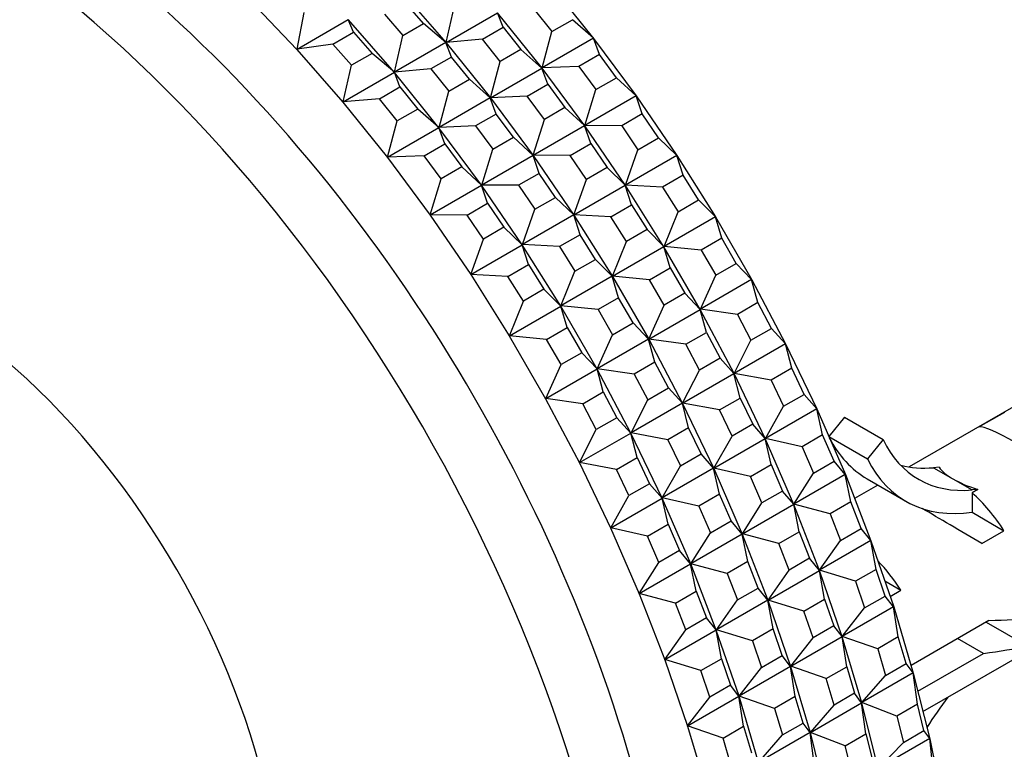
# Model space of a CAD drawing. Units: millimetres. Extents: x 0 to 1478, y 0 to 1758.
# Drawn here: x 534 to 561, y 247 to 267 of the extents above; entities that cross this region are included whole.
import ezdxf
from ezdxf import colors
from ezdxf.entities.mleader import LeaderData, LeaderLine
from ezdxf.math import Vec2, Vec3

# ---------------------------------------------------------------- set-up
doc = ezdxf.new("R2010")
doc.units = ezdxf.units.MM
doc.layers.add('DV5_Défaut', color=7, linetype='Continuous')
doc.layers.add('Défaut', color=7, linetype='Continuous')

# ---------------------------------------------------------------- blocks, each defined once
blk = doc.blocks.new('_DOT')
at = {"color": 0}
blk.add_line((0, 0), (-1, 0), dxfattribs=at)
at = {"color": 0, "const_width": 0.333}
blk.add_lwpolyline([(-0.1665, 0, 1), (0.1665, 0, 1)], format="xyb", close=True, dxfattribs=at)
blk = doc.blocks.new('SE4')
at = {"layer": 'DV5_Défaut', "color": 7, "linetype": 'Continuous'}
for p, q in [((548.752, 267.842), (549.971, 266.326)), ((544.662, 267.657), (545.924, 266.209)), ((540.533, 267.396), (541.833, 266.024)), ((545.307, 266.732), (544.799, 267.313)), ((545.926, 266.217), (546.155, 267.221)), ((541.835, 266.032), (542.028, 267.041)), ((544.234, 266.987), (544.741, 266.405)), ((545.926, 266.217), (547.333, 267.03)), ((547.487, 266.632), (547.333, 267.03)), ((548.557, 265.509), (547.338, 267.025)), ((548.336, 267.122), (548.826, 266.513)), ((541.835, 266.032), (543.242, 266.844)), ((543.385, 266.497), (543.242, 266.844)), ((544.51, 265.393), (543.247, 266.84)), ((544.741, 266.405), (545.307, 266.732)), ((545.919, 266.213), (545.307, 266.732)), ((546.922, 266.306), (547.487, 266.632)), ((547.487, 266.632), (547.977, 266.023)), ((548.826, 266.513), (549.392, 266.84)), ((549.967, 266.33), (549.392, 266.84)), ((542.82, 266.17), (543.385, 266.497)), ((543.385, 266.497), (543.893, 265.915)), ((544.512, 265.4), (544.741, 266.405)), ((548.559, 265.517), (548.826, 266.513)), ((542.82, 266.17), (541.835, 266.032)), ((543.327, 265.588), (542.82, 266.17)), ((545.919, 266.213), (544.512, 265.4)), ((545.924, 266.209), (545.919, 266.213)), ((546.073, 265.816), (545.919, 266.213)), ((545.924, 266.209), (545.919, 266.213)), ((545.924, 266.209), (545.926, 266.217)), ((545.924, 266.209), (545.926, 266.217)), ((545.924, 266.209), (545.924, 266.209)), ((545.924, 266.209), (547.143, 264.693)), ((545.924, 266.209), (545.924, 266.209)), ((545.924, 266.209), (545.924, 266.209)), ((545.924, 266.209), (545.924, 266.209)), ((546.922, 266.306), (545.926, 266.217)), ((547.412, 265.696), (546.922, 266.306)), ((549.967, 266.33), (548.559, 265.517)), ((550.13, 265.884), (549.967, 266.33)), ((549.971, 266.326), (549.967, 266.33)), ((549.971, 266.326), (549.967, 266.33)), ((549.971, 266.325), (549.971, 266.326)), ((549.971, 266.326), (549.971, 266.325)), ((549.971, 266.326), (549.971, 266.326)), ((549.971, 266.325), (551.141, 264.747)), ((541.833, 266.024), (541.835, 266.032)), ((541.833, 266.024), (541.833, 266.024)), ((541.833, 266.024), (541.834, 266.024)), ((541.833, 266.024), (543.096, 264.576)), ((541.833, 266.024), (541.834, 266.024)), ((541.834, 266.024), (541.835, 266.032)), ((543.893, 265.915), (543.327, 265.588)), ((544.505, 265.397), (543.893, 265.915)), ((546.073, 265.816), (545.508, 265.489)), ((546.563, 265.207), (546.073, 265.816)), ((547.977, 266.023), (547.412, 265.696)), ((548.552, 265.513), (547.977, 266.023)), ((550.13, 265.884), (549.564, 265.557)), ((550.6, 265.249), (550.13, 265.884)), ((543.097, 264.584), (543.327, 265.588)), ((547.145, 264.7), (547.412, 265.696)), ((549.564, 265.557), (548.559, 265.517)), ((549.564, 265.557), (550.034, 264.923)), ((543.097, 264.584), (544.505, 265.397)), ((544.505, 265.397), (544.51, 265.392)), ((544.51, 265.393), (544.505, 265.397)), ((544.659, 265), (544.505, 265.397)), ((544.51, 265.393), (544.512, 265.4)), ((544.512, 265.4), (544.51, 265.393)), ((544.51, 265.392), (544.51, 265.393)), ((544.51, 265.393), (544.51, 265.393)), ((544.51, 265.393), (544.51, 265.392)), ((545.729, 263.876), (544.51, 265.392)), ((544.51, 265.392), (544.51, 265.392)), ((545.508, 265.489), (544.512, 265.4)), ((545.508, 265.489), (545.997, 264.88)), ((547.145, 264.7), (548.552, 265.513)), ((548.552, 265.513), (548.557, 265.509)), ((548.557, 265.509), (548.552, 265.513)), ((548.715, 265.067), (548.552, 265.513)), ((548.559, 265.517), (548.557, 265.509)), ((548.557, 265.509), (548.559, 265.517)), ((549.727, 263.93), (548.557, 265.509)), ((548.557, 265.509), (548.557, 265.509)), ((548.557, 265.509), (548.557, 265.509)), ((548.557, 265.509), (548.557, 265.509)), ((548.557, 265.509), (548.557, 265.509)), ((544.093, 264.673), (544.659, 265)), ((544.659, 265), (545.149, 264.39)), ((545.997, 264.88), (546.563, 265.207)), ((547.138, 264.697), (546.563, 265.207)), ((548.15, 264.74), (548.715, 265.067)), ((548.715, 265.067), (549.186, 264.433)), ((550.034, 264.923), (550.6, 265.249)), ((551.137, 264.751), (550.6, 265.249)), ((545.731, 263.884), (545.997, 264.88)), ((548.15, 264.74), (547.145, 264.7)), ((548.62, 264.106), (548.15, 264.74)), ((549.729, 263.938), (550.034, 264.923)), ((551.137, 264.751), (549.729, 263.938)), ((551.306, 264.257), (551.137, 264.751)), ((551.141, 264.747), (551.137, 264.751)), ((551.141, 264.747), (551.137, 264.751)), ((551.141, 264.747), (552.258, 263.113)), ((551.141, 264.747), (551.141, 264.747)), ((551.141, 264.747), (551.141, 264.747)), ((551.141, 264.747), (551.141, 264.747)), ((543.096, 264.576), (543.095, 264.576)), ((543.095, 264.576), (543.096, 264.576)), ((543.095, 264.576), (544.314, 263.06)), ((543.096, 264.576), (543.097, 264.584)), ((543.096, 264.576), (543.097, 264.584)), ((543.096, 264.576), (543.096, 264.576)), ((544.093, 264.673), (543.097, 264.584)), ((544.583, 264.063), (544.093, 264.673)), ((547.138, 264.697), (545.731, 263.884)), ((547.142, 264.693), (547.138, 264.697)), ((547.301, 264.251), (547.138, 264.697)), ((547.143, 264.693), (547.138, 264.697)), ((547.143, 264.693), (547.142, 264.693)), ((547.143, 264.692), (547.142, 264.693)), ((547.143, 264.693), (547.145, 264.7)), ((547.143, 264.693), (547.145, 264.7)), ((547.143, 264.692), (547.143, 264.693)), ((547.143, 264.693), (547.143, 264.693)), ((547.143, 264.692), (548.313, 263.114)), ((545.149, 264.39), (544.583, 264.063)), ((545.724, 263.88), (545.149, 264.39)), ((547.301, 264.251), (546.735, 263.924)), ((547.772, 263.616), (547.301, 264.251)), ((549.186, 264.433), (548.62, 264.106)), ((549.723, 263.934), (549.186, 264.433)), ((551.306, 264.257), (550.741, 263.93)), ((551.755, 263.6), (551.306, 264.257)), ((544.316, 263.067), (544.583, 264.063)), ((546.735, 263.924), (545.731, 263.884)), ((546.735, 263.924), (547.206, 263.29)), ((548.315, 263.122), (548.62, 264.106)), ((548.315, 263.122), (549.723, 263.934)), ((549.723, 263.934), (549.727, 263.93)), ((549.727, 263.93), (549.723, 263.934)), ((549.892, 263.44), (549.723, 263.934)), ((549.729, 263.938), (549.727, 263.931)), ((549.727, 263.93), (549.729, 263.938)), ((549.727, 263.931), (549.727, 263.93)), ((549.727, 263.931), (549.727, 263.93)), ((550.843, 262.296), (549.727, 263.93)), ((549.727, 263.93), (549.727, 263.93)), ((549.727, 263.93), (549.727, 263.93)), ((550.741, 263.93), (549.729, 263.938)), ((550.741, 263.93), (551.189, 263.273)), ((544.316, 263.067), (545.724, 263.88)), ((545.724, 263.88), (545.728, 263.876)), ((545.729, 263.876), (545.724, 263.88)), ((545.887, 263.434), (545.724, 263.88)), ((545.728, 263.876), (545.729, 263.876)), ((546.899, 262.297), (545.728, 263.876)), ((545.728, 263.876), (545.728, 263.876)), ((545.729, 263.876), (545.728, 263.876)), ((545.729, 263.876), (545.731, 263.884)), ((545.731, 263.884), (545.729, 263.876)), ((545.729, 263.876), (545.729, 263.876)), ((545.321, 263.107), (545.887, 263.434)), ((545.887, 263.434), (546.357, 262.8)), ((547.206, 263.29), (547.772, 263.616)), ((548.309, 263.118), (547.772, 263.616)), ((549.326, 263.114), (549.892, 263.44)), ((549.892, 263.44), (550.341, 262.784)), ((551.189, 263.273), (551.755, 263.6)), ((552.254, 263.117), (551.755, 263.6)), ((545.321, 263.107), (544.316, 263.067)), ((545.792, 262.473), (545.321, 263.107)), ((546.901, 262.305), (547.206, 263.29)), ((548.309, 263.118), (546.901, 262.305)), ((548.313, 263.114), (548.309, 263.118)), ((548.478, 262.624), (548.309, 263.118)), ((548.313, 263.114), (548.309, 263.118)), ((548.313, 263.114), (548.315, 263.122)), ((548.313, 263.114), (548.315, 263.122)), ((548.313, 263.114), (548.313, 263.114)), ((548.313, 263.114), (549.429, 261.48)), ((548.313, 263.114), (548.313, 263.114)), ((548.313, 263.114), (548.313, 263.114)), ((548.313, 263.114), (548.313, 263.114)), ((549.326, 263.114), (548.315, 263.122)), ((549.775, 262.457), (549.326, 263.114)), ((550.846, 262.304), (551.189, 263.273)), ((552.254, 263.117), (550.846, 262.304)), ((552.427, 262.576), (552.254, 263.117)), ((552.257, 263.113), (552.254, 263.117)), ((552.258, 263.113), (552.254, 263.117)), ((552.258, 263.113), (552.257, 263.113)), ((552.258, 263.113), (552.257, 263.113)), ((552.258, 263.113), (553.316, 261.43)), ((552.258, 263.113), (552.258, 263.113)), ((544.314, 263.06), (544.316, 263.067)), ((544.314, 263.06), (544.314, 263.059)), ((544.314, 263.059), (544.315, 263.06)), ((544.314, 263.06), (544.315, 263.06)), ((544.314, 263.059), (545.484, 261.481)), ((544.315, 263.06), (544.316, 263.067)), ((546.357, 262.8), (545.792, 262.473)), ((546.894, 262.301), (546.357, 262.8)), ((548.478, 262.624), (547.912, 262.297)), ((548.927, 261.967), (548.478, 262.624)), ((550.341, 262.784), (549.775, 262.457)), ((550.84, 262.3), (550.341, 262.784)), ((552.427, 262.576), (551.861, 262.249)), ((552.852, 261.899), (552.427, 262.576)), ((545.487, 261.489), (545.792, 262.473)), ((545.487, 261.489), (546.894, 262.301)), ((546.894, 262.301), (546.898, 262.297)), ((546.899, 262.297), (546.894, 262.301)), ((547.064, 261.807), (546.894, 262.301)), ((546.899, 262.298), (546.898, 262.297)), ((546.898, 262.297), (546.899, 262.297)), ((548.015, 260.663), (546.898, 262.297)), ((546.898, 262.297), (546.898, 262.297)), ((546.899, 262.297), (546.901, 262.305)), ((546.901, 262.305), (546.899, 262.298)), ((546.899, 262.298), (546.899, 262.297)), ((547.912, 262.297), (546.901, 262.305)), ((547.912, 262.297), (548.361, 261.64)), ((549.432, 261.487), (549.775, 262.457)), ((549.432, 261.487), (550.84, 262.3)), ((550.84, 262.3), (550.843, 262.296)), ((550.843, 262.296), (550.84, 262.3)), ((551.013, 261.759), (550.84, 262.3)), ((550.843, 262.296), (550.846, 262.304)), ((551.901, 260.614), (550.843, 262.296)), ((550.844, 262.296), (550.843, 262.296)), ((550.844, 262.296), (550.843, 262.296)), ((550.843, 262.296), (550.843, 262.296)), ((550.843, 262.296), (550.843, 262.296)), ((550.846, 262.304), (550.844, 262.296)), ((551.861, 262.249), (550.846, 262.304)), ((551.861, 262.249), (552.287, 261.573)), ((546.498, 261.481), (547.064, 261.807)), ((547.064, 261.807), (547.512, 261.151)), ((548.361, 261.64), (548.927, 261.967)), ((549.425, 261.484), (548.927, 261.967)), ((550.447, 261.432), (551.013, 261.759)), ((551.013, 261.759), (551.438, 261.083)), ((552.287, 261.573), (552.852, 261.899)), ((553.312, 261.434), (552.852, 261.899)), ((545.484, 261.481), (545.487, 261.489)), ((545.484, 261.481), (545.484, 261.481)), ((545.484, 261.481), (545.485, 261.481)), ((545.484, 261.481), (546.601, 259.847)), ((545.484, 261.481), (545.485, 261.481)), ((545.485, 261.481), (545.487, 261.489)), ((546.498, 261.481), (545.487, 261.489)), ((546.947, 260.824), (546.498, 261.481)), ((548.018, 260.671), (548.361, 261.64)), ((549.425, 261.484), (548.018, 260.671)), ((549.429, 261.48), (549.425, 261.484)), ((549.598, 260.943), (549.425, 261.484)), ((549.429, 261.48), (549.425, 261.484)), ((549.429, 261.48), (549.432, 261.487)), ((549.429, 261.48), (549.432, 261.487)), ((549.429, 261.48), (549.429, 261.48)), ((549.429, 261.48), (550.487, 259.797)), ((549.429, 261.48), (549.429, 261.48)), ((549.429, 261.48), (549.429, 261.48)), ((549.429, 261.48), (549.429, 261.48)), ((550.447, 261.432), (549.432, 261.487)), ((551.904, 260.621), (552.287, 261.573)), ((550.872, 260.756), (550.447, 261.432)), ((553.312, 261.434), (551.904, 260.621)), ((553.486, 260.847), (553.312, 261.434)), ((553.315, 261.43), (553.312, 261.434)), ((553.316, 261.43), (553.312, 261.434)), ((553.316, 261.43), (553.315, 261.43)), ((553.316, 261.43), (553.315, 261.43)), ((553.316, 261.43), (554.311, 259.706)), ((553.316, 261.43), (553.316, 261.43)), ((547.512, 261.151), (546.947, 260.824)), ((548.011, 260.667), (547.512, 261.151)), ((549.598, 260.943), (549.033, 260.616)), ((550.024, 260.266), (549.598, 260.943)), ((551.438, 261.083), (550.872, 260.756)), ((551.898, 260.617), (551.438, 261.083)), ((546.604, 259.854), (546.947, 260.824)), ((546.604, 259.854), (548.011, 260.667)), ((548.011, 260.667), (548.015, 260.663)), ((548.015, 260.663), (548.011, 260.667)), ((548.184, 260.126), (548.011, 260.667)), ((548.015, 260.663), (548.018, 260.671)), ((548.018, 260.671), (548.015, 260.663)), ((548.015, 260.663), (548.015, 260.663)), ((549.073, 258.981), (548.015, 260.663)), ((548.015, 260.663), (548.015, 260.663)), ((548.015, 260.663), (548.015, 260.663)), ((548.015, 260.663), (548.015, 260.663)), ((549.033, 260.616), (548.018, 260.671)), ((550.49, 259.805), (550.872, 260.756)), ((553.486, 260.847), (552.921, 260.521)), ((553.886, 260.154), (553.486, 260.847)), ((549.033, 260.616), (549.458, 259.94)), ((550.49, 259.805), (551.898, 260.617)), ((551.898, 260.617), (551.901, 260.614)), ((551.901, 260.614), (551.898, 260.617)), ((552.072, 260.031), (551.898, 260.617)), ((551.901, 260.614), (551.904, 260.621)), ((552.897, 258.89), (551.901, 260.614)), ((551.902, 260.614), (551.901, 260.614)), ((551.902, 260.614), (551.901, 260.614)), ((551.901, 260.614), (551.901, 260.614)), ((551.901, 260.614), (551.901, 260.614)), ((551.904, 260.621), (551.902, 260.614)), ((552.921, 260.521), (551.904, 260.621)), ((552.921, 260.521), (553.321, 259.828)), ((547.619, 259.799), (548.184, 260.126)), ((548.184, 260.126), (548.61, 259.45)), ((549.458, 259.94), (550.024, 260.266)), ((550.484, 259.801), (550.024, 260.266)), ((553.321, 259.828), (553.886, 260.154)), ((554.307, 259.71), (553.886, 260.154)), ((546.601, 259.847), (546.604, 259.854)), ((546.601, 259.847), (546.604, 259.854)), ((547.619, 259.799), (546.604, 259.854)), ((549.076, 258.988), (549.458, 259.94)), ((551.507, 259.704), (552.072, 260.031)), ((552.072, 260.031), (552.472, 259.338)), ((568.082, 260.029), (558.629, 254.571)), ((546.601, 259.847), (546.601, 259.847)), ((546.601, 259.847), (546.601, 259.847)), ((546.601, 259.847), (547.659, 258.164)), ((546.601, 259.847), (546.601, 259.847)), ((548.044, 259.123), (547.619, 259.799)), ((550.484, 259.801), (549.076, 258.988)), ((550.487, 259.797), (550.484, 259.801)), ((550.658, 259.214), (550.484, 259.801)), ((550.487, 259.797), (550.484, 259.801)), ((550.487, 259.797), (550.49, 259.805)), ((550.487, 259.797), (550.488, 259.797)), ((550.487, 259.797), (551.482, 258.073)), ((550.487, 259.797), (550.488, 259.797)), ((550.487, 259.797), (550.487, 259.797)), ((550.487, 259.797), (550.487, 259.797)), ((550.488, 259.797), (550.49, 259.805)), ((551.507, 259.704), (550.49, 259.805)), ((551.907, 259.011), (551.507, 259.704)), ((552.9, 258.897), (553.321, 259.828)), ((554.307, 259.71), (552.9, 258.897)), ((554.481, 259.079), (554.307, 259.71)), ((554.311, 259.706), (554.307, 259.71)), ((554.311, 259.706), (554.307, 259.71)), ((554.311, 259.706), (555.239, 257.949)), ((554.311, 259.706), (554.311, 259.706)), ((548.61, 259.45), (548.044, 259.123)), ((549.069, 258.984), (548.61, 259.45)), ((552.472, 259.338), (551.907, 259.011)), ((552.893, 258.893), (552.472, 259.338)), ((547.662, 258.172), (548.044, 259.123)), ((550.658, 259.214), (550.092, 258.888)), ((551.058, 258.521), (550.658, 259.214)), ((554.481, 259.079), (553.915, 258.752)), ((554.854, 258.372), (554.481, 259.079)), ((547.662, 258.172), (549.069, 258.984)), ((549.069, 258.984), (549.073, 258.981)), ((549.073, 258.981), (549.069, 258.984)), ((549.244, 258.398), (549.069, 258.984)), ((549.073, 258.981), (549.076, 258.988)), ((549.076, 258.988), (549.073, 258.981)), ((549.073, 258.981), (549.073, 258.981)), ((550.068, 257.257), (549.073, 258.981)), ((549.073, 258.981), (549.073, 258.981)), ((549.073, 258.981), (549.073, 258.981)), ((549.073, 258.981), (549.073, 258.981)), ((550.092, 258.888), (549.076, 258.988)), ((550.092, 258.888), (550.492, 258.195)), ((551.486, 258.081), (551.907, 259.011)), ((551.486, 258.081), (552.893, 258.893)), ((552.893, 258.893), (552.896, 258.89)), ((552.897, 258.89), (552.893, 258.893)), ((553.066, 258.262), (552.893, 258.893)), ((553.824, 257.132), (552.896, 258.89)), ((552.896, 258.89), (552.897, 258.89)), ((552.9, 258.897), (552.897, 258.89)), ((552.897, 258.89), (552.9, 258.897)), ((552.897, 258.89), (552.897, 258.89)), ((553.915, 258.752), (552.9, 258.897)), ((550.492, 258.195), (551.058, 258.521)), ((551.479, 258.077), (551.058, 258.521)), ((553.915, 258.752), (554.288, 258.046)), ((548.678, 258.071), (549.244, 258.398)), ((549.244, 258.398), (549.644, 257.705)), ((552.501, 257.936), (553.066, 258.262)), ((553.066, 258.262), (553.439, 257.556)), ((554.288, 258.046), (554.854, 258.372)), ((555.236, 257.952), (554.854, 258.372)), ((547.659, 258.164), (547.662, 258.172)), ((547.659, 258.164), (547.662, 258.172)), ((547.659, 258.164), (547.659, 258.164)), ((547.659, 258.164), (547.659, 258.164)), ((547.659, 258.164), (548.654, 256.44)), ((547.659, 258.164), (547.659, 258.164)), ((548.678, 258.071), (547.662, 258.172)), ((549.078, 257.378), (548.678, 258.071)), ((550.071, 257.264), (550.492, 258.195)), ((551.479, 258.077), (550.071, 257.264)), ((551.482, 258.073), (551.479, 258.077)), ((551.652, 257.446), (551.479, 258.077)), ((551.482, 258.073), (551.479, 258.077)), ((551.482, 258.073), (551.486, 258.081)), ((551.482, 258.073), (551.483, 258.074)), ((551.482, 258.073), (552.41, 256.316)), ((551.482, 258.073), (551.482, 258.073)), ((551.483, 258.074), (551.486, 258.081)), ((552.501, 257.936), (551.486, 258.081)), ((553.828, 257.139), (554.288, 258.046)), ((549.644, 257.705), (549.078, 257.378)), ((550.065, 257.26), (549.644, 257.705)), ((552.874, 257.229), (552.501, 257.936)), ((555.236, 257.952), (553.828, 257.139)), ((555.405, 257.278), (555.236, 257.952)), ((555.238, 257.949), (555.236, 257.952)), ((555.239, 257.949), (555.236, 257.952)), ((555.238, 257.949), (556.095, 256.165)), ((555.239, 257.949), (555.238, 257.949)), ((551.652, 257.446), (551.086, 257.119)), ((552.025, 256.74), (551.652, 257.446)), ((553.439, 257.556), (552.874, 257.229)), ((553.821, 257.136), (553.439, 257.556)), ((548.657, 256.448), (549.078, 257.378)), ((548.657, 256.448), (550.065, 257.26)), ((550.065, 257.26), (550.068, 257.257)), ((550.068, 257.257), (550.065, 257.26)), ((550.238, 256.629), (550.065, 257.26)), ((550.068, 257.257), (550.071, 257.264)), ((550.071, 257.264), (550.068, 257.257)), ((550.068, 257.257), (550.068, 257.257)), ((550.996, 255.499), (550.068, 257.257)), ((550.068, 257.257), (550.068, 257.257)), ((551.086, 257.119), (550.071, 257.264)), ((552.414, 256.323), (552.874, 257.229)), ((555.405, 257.278), (554.839, 256.952)), ((555.749, 256.561), (555.405, 257.278)), ((551.086, 257.119), (551.459, 256.413)), ((552.414, 256.323), (553.821, 257.136)), ((553.821, 257.136), (553.824, 257.132)), ((553.824, 257.132), (553.821, 257.136)), ((553.991, 256.462), (553.821, 257.136)), ((553.824, 257.132), (553.828, 257.139)), ((554.681, 255.348), (553.824, 257.132)), ((553.825, 257.132), (553.824, 257.132)), ((553.824, 257.132), (553.824, 257.132)), ((553.828, 257.139), (553.825, 257.132)), ((554.839, 256.952), (553.828, 257.139)), ((554.839, 256.952), (555.184, 256.235)), ((549.672, 256.303), (550.238, 256.629)), ((550.238, 256.629), (550.611, 255.923)), ((551.459, 256.413), (552.025, 256.74)), ((552.407, 256.319), (552.025, 256.74)), ((548.654, 256.44), (548.657, 256.448)), ((548.654, 256.441), (548.657, 256.448)), ((548.654, 256.44), (548.654, 256.441)), ((548.654, 256.44), (548.654, 256.44)), ((548.654, 256.44), (549.582, 254.683)), ((549.672, 256.303), (548.657, 256.448)), ((551, 255.506), (551.459, 256.413)), ((553.425, 256.135), (553.991, 256.462)), ((553.991, 256.462), (554.335, 255.745)), ((555.184, 256.235), (555.749, 256.561)), ((556.092, 256.168), (555.749, 256.561)), ((550.045, 255.596), (549.672, 256.303)), ((552.407, 256.319), (551, 255.506)), ((552.41, 256.316), (552.407, 256.319)), ((552.576, 255.645), (552.407, 256.319)), ((552.41, 256.316), (552.407, 256.319)), ((552.41, 256.316), (552.414, 256.323)), ((552.41, 256.316), (552.414, 256.323)), ((552.41, 256.316), (553.267, 254.532)), ((552.41, 256.316), (552.41, 256.316)), ((552.41, 256.316), (552.41, 256.316)), ((553.425, 256.135), (552.414, 256.323)), ((553.769, 255.418), (553.425, 256.135)), ((554.685, 255.355), (555.184, 256.235)), ((556.092, 256.168), (554.685, 255.355)), ((556.255, 255.454), (556.092, 256.168)), ((556.095, 256.165), (556.092, 256.168)), ((556.095, 256.165), (556.092, 256.168)), ((556.095, 256.165), (556.877, 254.362)), ((556.095, 256.165), (556.095, 256.165)), ((560.542, 255.669), (561.249, 256.077)), ((550.611, 255.923), (550.045, 255.596)), ((550.993, 255.503), (550.611, 255.923)), ((556.852, 255.937), (556.424, 255.406)), ((556.852, 255.937), (557.912, 255.325)), ((549.585, 254.69), (550.045, 255.596)), ((552.576, 255.645), (552.011, 255.319)), ((552.921, 254.928), (552.576, 255.645)), ((554.335, 255.745), (553.769, 255.418)), ((554.678, 255.351), (554.335, 255.745)), ((549.585, 254.69), (550.993, 255.503)), ((550.993, 255.503), (550.996, 255.499)), ((550.996, 255.499), (550.993, 255.503)), ((551.162, 254.829), (550.993, 255.503)), ((550.996, 255.499), (551, 255.506)), ((551, 255.506), (550.996, 255.499)), ((550.996, 255.499), (550.996, 255.499)), ((551.853, 253.715), (550.996, 255.499)), ((550.996, 255.499), (550.996, 255.499)), ((552.011, 255.319), (551, 255.506)), ((552.011, 255.319), (552.355, 254.602)), ((553.271, 254.539), (553.769, 255.418)), ((553.271, 254.539), (554.678, 255.351)), ((554.678, 255.351), (554.681, 255.348)), ((554.681, 255.348), (554.678, 255.351)), ((554.841, 254.637), (554.678, 255.351)), ((554.685, 255.355), (554.681, 255.348)), ((554.681, 255.348), (554.685, 255.355)), ((555.463, 253.545), (554.681, 255.348)), ((554.681, 255.348), (554.681, 255.348)), ((554.681, 255.348), (554.681, 255.348)), ((555.69, 255.127), (554.685, 255.355)), ((556.255, 255.454), (555.69, 255.127)), ((556.57, 254.729), (556.255, 255.454)), ((556.426, 255.403), (557.483, 254.792)), ((557.912, 255.325), (557.483, 254.792)), ((555.69, 255.127), (556.004, 254.402)), ((550.597, 254.502), (551.162, 254.829)), ((551.162, 254.829), (551.507, 254.112)), ((552.355, 254.602), (552.921, 254.928)), ((553.264, 254.535), (552.921, 254.928)), ((556.004, 254.402), (556.57, 254.729)), ((556.875, 254.365), (556.57, 254.729)), ((559.007, 247.861), (571.082, 254.833)), ((549.582, 254.683), (549.585, 254.69)), ((549.582, 254.683), (549.585, 254.69)), ((549.582, 254.683), (549.582, 254.683)), ((549.582, 254.683), (550.438, 252.899)), ((549.582, 254.683), (549.582, 254.683)), ((550.597, 254.502), (549.585, 254.69)), ((550.941, 253.785), (550.597, 254.502)), ((551.856, 253.722), (552.355, 254.602)), ((553.264, 254.535), (551.856, 253.722)), ((553.267, 254.532), (553.264, 254.535)), ((553.427, 253.821), (553.264, 254.535)), ((553.267, 254.532), (553.264, 254.535)), ((553.267, 254.532), (553.271, 254.539)), ((553.267, 254.532), (553.271, 254.539)), ((553.267, 254.532), (554.048, 252.729)), ((553.267, 254.532), (553.267, 254.532)), ((553.267, 254.532), (553.267, 254.532)), ((554.276, 254.31), (553.271, 254.539)), ((554.276, 254.31), (554.841, 254.637)), ((554.841, 254.637), (555.155, 253.912)), ((559.452, 254.566), (559.294, 254.552)), ((559.294, 254.552), (559.824, 254.246)), ((554.59, 253.586), (554.276, 254.31)), ((555.467, 253.552), (556.004, 254.402)), ((556.875, 254.365), (555.467, 253.552)), ((557.029, 253.612), (556.875, 254.365)), ((556.877, 254.362), (556.875, 254.365)), ((556.877, 254.362), (556.875, 254.365)), ((556.877, 254.362), (557.58, 252.548)), ((556.877, 254.362), (556.877, 254.362)), ((557.478, 254.246), (558.538, 253.633)), ((559.824, 254.246), (560.354, 253.94)), ((551.507, 254.112), (550.941, 253.785)), ((551.85, 253.718), (551.507, 254.112)), ((555.155, 253.912), (554.59, 253.586)), ((555.46, 253.548), (555.155, 253.912)), ((557.772, 254.076), (557.131, 253.706)), ((560.513, 253.954), (560.354, 253.94)), ((560.513, 253.954), (560.354, 253.862)), ((550.442, 252.906), (550.941, 253.785)), ((550.442, 252.906), (551.85, 253.718)), ((551.85, 253.718), (551.852, 253.715)), ((551.853, 253.715), (551.85, 253.718)), ((552.013, 253.004), (551.85, 253.718)), ((551.852, 253.715), (551.853, 253.715)), ((552.634, 251.912), (551.852, 253.715)), ((551.853, 253.715), (551.856, 253.722)), ((551.856, 253.722), (551.853, 253.715)), ((551.853, 253.715), (551.853, 253.715)), ((552.861, 253.494), (551.856, 253.722)), ((553.427, 253.821), (552.861, 253.494)), ((553.741, 253.096), (553.427, 253.821)), ((560.354, 253.862), (560.354, 253.328)), ((552.861, 253.494), (553.176, 252.769)), ((554.053, 252.736), (554.59, 253.586)), ((554.053, 252.736), (555.46, 253.548)), ((555.46, 253.548), (555.462, 253.545)), ((555.463, 253.545), (555.46, 253.548)), ((555.614, 252.795), (555.46, 253.548)), ((555.462, 253.545), (555.463, 253.545)), ((555.467, 253.552), (555.463, 253.546)), ((555.463, 253.545), (555.467, 253.552)), ((555.463, 253.546), (555.463, 253.545)), ((556.166, 251.732), (555.463, 253.545)), ((556.463, 253.285), (555.467, 253.552)), ((557.029, 253.612), (556.463, 253.285)), ((557.311, 252.883), (557.029, 253.612)), ((556.463, 253.285), (556.746, 252.556)), ((560.354, 253.328), (561.227, 252.824)), ((550.438, 252.899), (550.442, 252.906)), ((550.438, 252.899), (550.438, 252.899)), ((550.438, 252.899), (551.22, 251.096)), ((550.438, 252.899), (550.439, 252.899)), ((550.439, 252.899), (550.442, 252.906)), ((551.447, 252.677), (550.442, 252.906)), ((551.447, 252.677), (552.013, 253.004)), ((552.013, 253.004), (552.327, 252.279)), ((553.176, 252.769), (553.741, 253.096)), ((554.046, 252.732), (553.741, 253.096)), ((556.746, 252.556), (557.311, 252.883)), ((557.578, 252.551), (557.311, 252.883)), ((551.761, 251.953), (551.447, 252.677)), ((552.638, 251.919), (553.176, 252.769)), ((554.046, 252.732), (552.638, 251.919)), ((554.048, 252.729), (554.046, 252.732)), ((554.2, 251.979), (554.046, 252.732)), ((554.048, 252.729), (554.046, 252.732)), ((554.048, 252.729), (554.053, 252.736)), ((554.048, 252.729), (554.752, 250.915)), ((554.048, 252.729), (554.049, 252.729)), ((554.048, 252.729), (554.048, 252.729)), ((554.049, 252.729), (554.053, 252.736)), ((555.049, 252.469), (554.053, 252.736)), ((555.049, 252.469), (555.614, 252.795)), ((555.614, 252.795), (555.897, 252.066)), ((560.62, 252.473), (561.227, 252.824)), ((555.332, 251.74), (555.049, 252.469)), ((556.171, 251.738), (556.746, 252.556)), ((557.578, 252.551), (556.171, 251.738)), ((557.721, 251.761), (557.578, 252.551)), ((557.58, 252.548), (557.578, 252.551)), ((557.58, 252.548), (557.578, 252.551)), ((557.58, 252.548), (558.203, 250.731)), ((557.58, 252.548), (557.58, 252.548)), ((552.327, 252.279), (551.761, 251.953)), ((552.632, 251.915), (552.327, 252.279)), ((555.897, 252.066), (555.332, 251.74)), ((556.164, 251.734), (555.897, 252.066)), ((551.224, 251.103), (551.761, 251.953)), ((551.224, 251.103), (552.632, 251.915)), ((552.632, 251.915), (552.634, 251.912)), ((552.634, 251.912), (552.632, 251.915)), ((552.786, 251.162), (552.632, 251.915)), ((552.634, 251.912), (552.638, 251.919)), ((552.638, 251.919), (552.634, 251.913)), ((552.634, 251.913), (552.634, 251.912)), ((552.634, 251.912), (552.634, 251.912)), ((553.338, 250.099), (552.634, 251.912)), ((553.634, 251.652), (552.638, 251.919)), ((554.2, 251.979), (553.634, 251.652)), ((554.483, 251.25), (554.2, 251.979)), ((557.721, 251.761), (557.155, 251.435)), ((557.971, 251.031), (557.721, 251.761)), ((553.634, 251.652), (553.917, 250.923)), ((554.756, 250.922), (555.332, 251.74)), ((554.756, 250.922), (556.164, 251.734)), ((556.164, 251.734), (556.166, 251.732)), ((556.166, 251.732), (556.164, 251.734)), ((556.307, 250.945), (556.164, 251.734)), ((556.171, 251.738), (556.166, 251.732)), ((556.166, 251.732), (556.171, 251.738)), ((556.788, 249.915), (556.166, 251.732)), ((556.166, 251.732), (556.166, 251.732)), ((556.166, 251.732), (556.166, 251.732)), ((557.155, 251.435), (556.171, 251.738)), ((553.917, 250.923), (554.483, 251.25)), ((554.75, 250.918), (554.483, 251.25)), ((557.155, 251.435), (557.406, 250.704)), ((557.958, 251.445), (558.399, 251.191)), ((551.22, 251.096), (551.224, 251.103)), ((551.22, 251.096), (551.224, 251.103)), ((551.22, 251.096), (551.22, 251.096)), ((551.22, 251.096), (551.924, 249.282)), ((551.22, 251.096), (551.22, 251.096)), ((552.22, 250.836), (551.224, 251.103)), ((552.22, 250.836), (552.786, 251.162)), ((552.786, 251.162), (553.069, 250.433)), ((555.741, 250.618), (556.307, 250.945)), ((556.307, 250.945), (556.557, 250.215)), ((557.406, 250.704), (557.971, 251.031)), ((558.201, 250.734), (557.971, 251.031)), ((558.104, 251.02), (558.399, 251.191)), ((552.503, 250.107), (552.22, 250.836)), ((553.342, 250.105), (553.917, 250.923)), ((554.75, 250.918), (553.342, 250.105)), ((554.752, 250.915), (554.75, 250.918)), ((554.893, 250.128), (554.75, 250.918)), ((554.752, 250.915), (554.75, 250.918)), ((554.752, 250.915), (554.756, 250.922)), ((554.752, 250.915), (554.756, 250.922)), ((554.752, 250.915), (555.374, 249.098)), ((554.752, 250.915), (554.752, 250.915)), ((554.752, 250.915), (554.752, 250.915)), ((555.741, 250.618), (554.756, 250.922)), ((558.201, 250.734), (556.793, 249.921)), ((556.793, 249.921), (557.406, 250.704)), ((558.33, 249.91), (558.201, 250.734)), ((558.202, 250.731), (558.201, 250.734)), ((558.203, 250.731), (558.201, 250.734)), ((558.203, 250.731), (558.202, 250.731)), ((558.203, 250.731), (558.741, 248.919)), ((553.069, 250.433), (552.503, 250.107)), ((553.336, 250.101), (553.069, 250.433)), ((555.991, 249.888), (555.741, 250.618)), ((554.893, 250.128), (554.327, 249.802)), ((555.143, 249.398), (554.893, 250.128)), ((556.557, 250.215), (555.991, 249.888)), ((556.787, 249.917), (556.557, 250.215)), ((560.814, 250.362), (558.679, 249.129)), ((560.737, 250.317), (561.86, 249.669)), ((551.928, 249.289), (552.503, 250.107)), ((551.928, 249.289), (553.336, 250.101)), ((553.336, 250.101), (553.338, 250.099)), ((553.338, 250.099), (553.336, 250.101)), ((553.478, 249.312), (553.336, 250.101)), ((553.338, 250.099), (553.342, 250.105)), ((553.342, 250.105), (553.338, 250.099)), ((553.338, 250.099), (553.338, 250.099)), ((553.96, 248.282), (553.338, 250.099)), ((553.338, 250.099), (553.338, 250.099)), ((554.327, 249.802), (553.342, 250.105)), ((555.379, 249.104), (556.787, 249.917)), ((555.379, 249.104), (555.991, 249.888)), ((556.787, 249.917), (556.788, 249.915)), ((556.788, 249.915), (556.787, 249.917)), ((556.916, 249.093), (556.787, 249.917)), ((556.788, 249.915), (556.793, 249.921)), ((557.327, 248.102), (556.788, 249.915)), ((556.789, 249.915), (556.788, 249.915)), ((556.788, 249.915), (556.788, 249.915)), ((556.793, 249.921), (556.789, 249.915)), ((557.764, 249.583), (556.793, 249.921)), ((558.33, 249.91), (557.764, 249.583)), ((558.546, 249.181), (558.33, 249.91)), ((560.664, 249.458), (559.957, 249.867)), ((554.327, 249.802), (554.577, 249.071)), ((554.577, 249.071), (555.143, 249.398)), ((555.372, 249.101), (555.143, 249.398)), ((557.764, 249.583), (557.981, 248.855)), ((558.866, 248.42), (560.664, 249.458)), ((551.924, 249.282), (551.923, 249.282)), ((551.923, 249.282), (552.546, 247.465)), ((551.924, 249.282), (551.928, 249.289)), ((551.924, 249.282), (551.928, 249.289)), ((551.924, 249.282), (551.924, 249.282)), ((552.913, 248.985), (551.928, 249.289)), ((552.913, 248.985), (553.478, 249.312)), ((553.478, 249.312), (553.729, 248.582)), ((555.372, 249.101), (553.965, 248.288)), ((553.965, 248.288), (554.577, 249.071)), ((555.374, 249.098), (555.372, 249.101)), ((555.502, 248.277), (555.372, 249.101)), ((555.374, 249.098), (555.372, 249.101)), ((555.374, 249.098), (555.379, 249.104)), ((555.374, 249.098), (555.913, 247.286)), ((555.374, 249.098), (555.375, 249.098)), ((555.374, 249.098), (555.374, 249.098)), ((555.375, 249.098), (555.379, 249.104)), ((556.35, 248.767), (555.379, 249.104)), ((556.35, 248.767), (556.916, 249.093)), ((556.916, 249.093), (557.132, 248.365)), ((557.981, 248.855), (558.546, 249.181)), ((558.74, 248.921), (558.546, 249.181)), ((553.163, 248.255), (552.913, 248.985)), ((558.74, 248.921), (557.332, 248.108)), ((557.332, 248.108), (557.981, 248.855)), ((558.853, 248.066), (558.74, 248.921)), ((558.741, 248.919), (558.74, 248.921)), ((558.741, 248.919), (558.74, 248.921)), ((558.741, 248.919), (559.193, 247.119)), ((558.741, 248.919), (558.741, 248.919)), ((553.729, 248.582), (553.163, 248.255)), ((553.958, 248.284), (553.729, 248.582)), ((556.567, 248.038), (556.35, 248.767)), ((552.551, 247.471), (553.958, 248.284)), ((552.551, 247.471), (553.163, 248.255)), ((553.958, 248.284), (553.96, 248.282)), ((553.96, 248.282), (553.958, 248.284)), ((554.087, 247.46), (553.958, 248.284)), ((553.96, 248.282), (553.965, 248.288)), ((553.965, 248.288), (553.96, 248.282)), ((553.96, 248.282), (553.96, 248.282)), ((554.498, 246.469), (553.96, 248.282)), ((553.96, 248.282), (553.96, 248.282)), ((554.936, 247.95), (553.965, 248.288)), ((555.502, 248.277), (554.936, 247.95)), ((555.718, 247.548), (555.502, 248.277)), ((557.132, 248.365), (556.567, 248.038)), ((557.325, 248.104), (557.132, 248.365)), ((555.918, 247.292), (557.325, 248.104)), ((555.918, 247.292), (556.567, 248.038)), ((557.325, 248.104), (557.327, 248.102)), ((557.327, 248.102), (557.325, 248.104)), ((557.438, 247.249), (557.325, 248.104)), ((557.332, 248.108), (557.327, 248.103)), ((557.327, 248.102), (557.332, 248.108)), ((557.327, 248.103), (557.327, 248.102)), ((557.779, 246.302), (557.327, 248.102)), ((557.327, 248.102), (557.327, 248.102)), ((558.287, 247.739), (557.332, 248.108)), ((558.853, 248.066), (558.287, 247.739)), ((559.034, 247.342), (558.853, 248.066)), ((554.936, 247.95), (555.152, 247.222)), ((558.287, 247.739), (558.469, 247.015)), ((552.546, 247.465), (552.551, 247.471)), ((552.546, 247.465), (552.551, 247.471)), ((552.546, 247.465), (552.546, 247.465)), ((552.546, 247.465), (553.084, 245.653)), ((552.546, 247.465), (552.546, 247.465)), ((553.522, 247.134), (552.551, 247.471)), ((553.522, 247.134), (554.087, 247.46)), ((554.087, 247.46), (554.304, 246.732)), ((555.152, 247.222), (555.718, 247.548)), ((555.911, 247.288), (555.718, 247.548)), ((555.911, 247.288), (554.504, 246.475)), ((554.504, 246.475), (555.152, 247.222)), ((555.912, 247.286), (555.911, 247.288)), ((556.024, 246.433), (555.911, 247.288)), ((555.913, 247.286), (555.911, 247.288)), ((555.912, 247.286), (556.365, 245.486)), ((555.913, 247.286), (555.912, 247.286)), ((555.913, 247.286), (555.918, 247.292)), ((555.913, 247.286), (555.918, 247.292)), ((555.913, 247.286), (555.913, 247.286)), ((556.873, 246.922), (555.918, 247.292)), ((556.873, 246.922), (557.438, 247.249)), ((557.438, 247.249), (557.62, 246.526)), ((558.469, 247.015), (559.034, 247.342)), ((559.192, 247.121), (559.034, 247.342)), ((553.738, 246.405), (553.522, 247.134)), ((557.055, 246.199), (556.873, 246.922)), ((559.192, 247.121), (557.784, 246.308)), ((557.784, 246.308), (558.469, 247.015)), ((559.287, 246.236), (559.192, 247.121)), ((559.193, 247.119), (559.192, 247.121)), ((559.193, 247.119), (559.192, 247.121)), ((559.193, 247.119), (559.557, 245.339)), ((559.193, 247.119), (559.193, 247.119))]:
    blk.add_line(p, q, dxfattribs=at)
for centre, major_axis, ratio, start_param, end_param in [((532.954, 248.531), (13.75, -23.816), 0.57735, 0, 3.141593), ((531.54, 247.714), (13.75, -23.816), 0.57735, 0, 4.178261), ((531.54, 247.714), (7, -12.124), 0.57735, 0, 3.141593), ((563.155, 253.72), (-2.656, 1.926), 0.115702, 4.723481, 6.168949), ((561.111, 260.538), (3.633, 6.293), 0.57735, 2.784655, 3.141593), ((562.171, 259.926), (3.285, 5.69), 0.57735, 2.767061, 3.525106), ((562.171, 259.926), (3.633, 6.293), 0.57735, 2.777774, 3.565492), ((561.111, 260.538), (3.285, 5.69), 0.57735, 3.303747, 3.525106), ((564.815, 254.678), (-5.423, 0.086), 0.238952, 0.153006, 0.405686), ((564.815, 254.678), (-5.423, 0.086), 0.238952, 0.405686, 0.658366), ((559.824, 251.797), (-1.5, 2.598), 0.57735, 4.775053, 5.245107), ((560.77, 252.343), (-2.964, 1.753), 0.010512, -1.514056, -0.917136), ((556.996, 250.164), (-1.5, 2.598), 0.57735, 4.775053, 5.12478), ((559.517, 251.62), (5.216, -0.235), 0.23758, -1.308756, -1.038374), ((557.778, 250.616), (5.216, -0.235), 0.23758, -0.973859, -0.66133), ((562.171, 245.153), (-3.285, -5.69), 0.57735, 4.490586, 4.644947)]:
    blk.add_ellipse(centre, major_axis=major_axis, ratio=ratio, start_param=start_param, end_param=end_param, dxfattribs=at)

msp = doc.modelspace()

# ---------------------------------------------------------------- block references
at = {"layer": 'Défaut'}
msp.add_blockref('SE4', (0, 0), dxfattribs=at)

# ---------------------------------------------------------------- leaders
at = {"layer": 'Défaut', "color": 7, "linetype": 'Continuous'}
ml = msp.add_multileader_mtext('Standard', dxfattribs=at)
ml.set_content('{\\pxsm0.9;\\fSolid Edge ISO|b1||i0||c0|p34;\\W1.;06/11/2017\\P}', color=256)
ml.set_leader_properties()
ml.set_arrow_properties(name='DOT')
ml.build(insert=Vec2(0, 0))
ml.multileader.update_dxf_attribs({"leader_type": 0, "dogleg_length": 0, "arrow_head_size": 12})
ctx = ml.context
ctx.base_point, ctx.char_height, ctx.arrow_head_size, ctx.landing_gap_size = Vec3(1390.407, 1750.708), 12, 12, 4.2
notes = []
notes.append((ctx, [(0, (0, 0, 0), (0, 0), (1, 0), 1, [])]))
ctx.mtext.insert = Vec3(1392.407, 1756.828)
for ctx, leaders in notes:
    for number, flags, end, landing, length, lines in leaders:
        leader = LeaderData()
        leader.index, (leader.has_last_leader_line, leader.has_dogleg_vector, leader.attachment_direction) = number, flags
        leader.last_leader_point, leader.dogleg_vector, leader.dogleg_length = Vec3(end), Vec3(landing), length
        for number, points, colour, breaks in lines:
            line = LeaderLine()
            line.index, line.vertices, line.color, line.breaks = number, Vec3.list(points), colors.encode_raw_color(colour), breaks
            leader.lines.append(line)
        ctx.leaders.append(leader)

doc.saveas('drawing.dxf')
